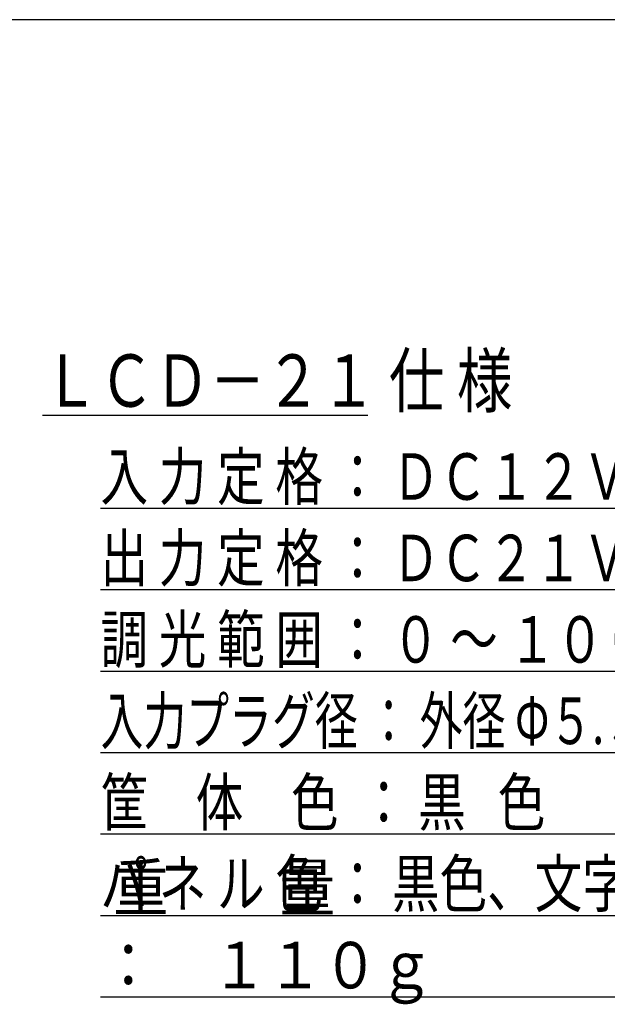
# Model space of a CAD drawing. Extents: x 18 to 402, y 2 to 286.
# Drawn here: x 281 to 332, y 201 to 286 of the extents above; entities that cross this region are included whole.
import ezdxf

# ---------------------------------------------------------------- set-up
doc = ezdxf.new("R2010")
doc.units = 0
doc.header["$LTSCALE"] = 0.25
doc.layers.get('0').update_dxf_attribs({"linetype": 'CONTINUOUS'})
doc.layers.add('1', color=7, linetype='CONTINUOUS')
doc.styles.get("Standard").update_dxf_attribs({"font": 'txt', "bigfont": 'bigfont'})

# ---------------------------------------------------------------- blocks, each defined once
blk = doc.blocks.new('*G16')
at = {"layer": '1', "color": 7, "linetype": 'CONTINUOUS'}
blk.add_line((402.5, 286.031), (17.5, 286.031), dxfattribs=at)

msp = doc.modelspace()

# ---------------------------------------------------------------- linework, layer by layer
at = {"layer": '1', "color": 7, "linetype": 'CONTINUOUS'}
for p, q in [((283.277, 252.036), (311.253, 252.036)), ((288.277, 244.036), (363.207, 244.036)), ((288.277, 237.036), (363.207, 237.036)), ((288.277, 230.036), (363.207, 230.036)), ((288.277, 223.036), (363.207, 223.036)), ((288.277, 216.036), (363.207, 216.036)), ((288.277, 209.036), (363.207, 209.036)), ((288.277, 202.036), (363.207, 202.036))]:
    msp.add_line(p, q, dxfattribs=at)

# ---------------------------------------------------------------- block references
msp.add_blockref('*G16', (0, 0))

# ---------------------------------------------------------------- texts
at = {"layer": '1', "color": 7, "linetype": 'CONTINUOUS', "attachment_point": 7}
for s, insert, char_height, width in [('{\\fＭＳ Ｐ明朝;\\W0.777778;\\T0.750000;ＬＣＤ－２１ 仕 様}', (283.347, 252.758), 4.5, 43.70589), ('{\\fＭＳ Ｐ明朝;\\W0.750000;\\T0.750000;入 力 定 格 ： ＤＣ１２Ｖ\u3000０.５Ａ}', (288.277, 244.758), 4, 65.18408), ('{\\fＭＳ Ｐ明朝;\\W0.750000;\\T0.761365;出 力 定 格 ： ＤＣ２１Ｖ\u3000０.１６Ａ}', (288.277, 237.758), 4, 68.33057), ('{\\fＭＳ Ｐ明朝;\\W0.750000;\\T0.750000;調 光 範 囲 ： ０ ～ １００％ （出力電流可変方式）}', (288.277, 230.758), 4, 105.99888), ('{\\fＭＳ Ｐ明朝;\\W0.675000;\\T0.750000;入力プラグ径 ： 外径 Φ５.５\u3000内径 Φ２.１ センター ＋ }', (288.277, 223.758), 4, 104.75433), ('{\\fＭＳ Ｐ明朝;\\W0.750000;\\T0.762160;筐\u3000体\u3000色  ： 黒   色}', (288.277, 216.758), 4, 44.6336), ('{\\fＭＳ Ｐ明朝;\\W0.750000;\\T0.750000;パ ネ ル 色 ： 黒色、文字は白抜き}', (288.277, 209.758), 4, 76.03622), ('{\\fＭＳ Ｐ明朝;\\W0.875000;\\T0.826450; 重\u3000\u3000量 ：\u3000１１０ｇ}', (288.277, 202.758), 4, 45.77566)]:
    msp.add_mtext(s, dxfattribs=dict(at, insert=insert, char_height=char_height, width=width))

doc.saveas('drawing.dxf')
